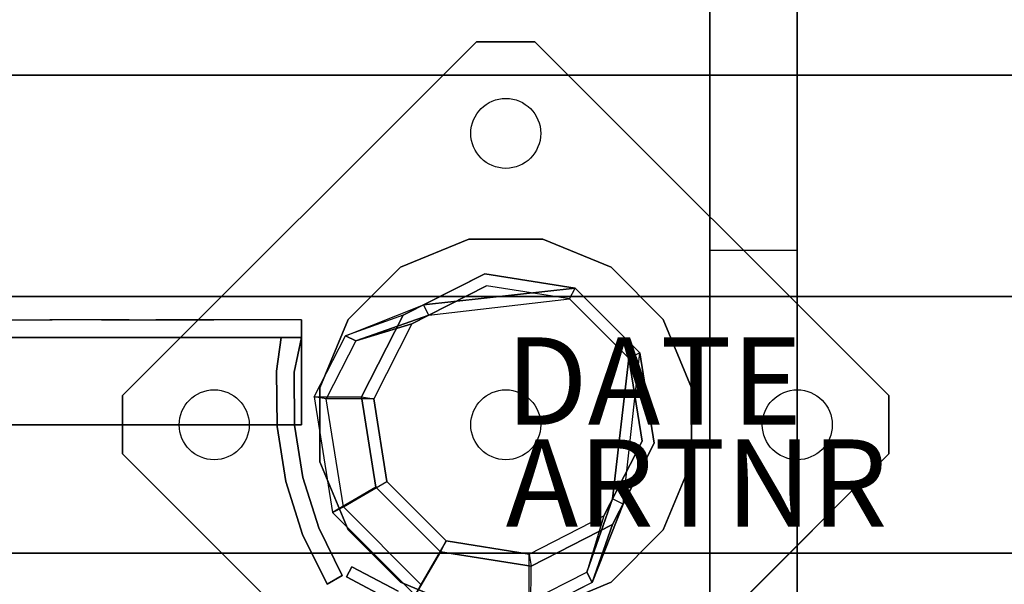
# Model space of a CAD drawing. Units: millimetres. Extents: x -1802 to 13293, y -3593 to 3202.
# Drawn here: x 2585 to 2754, y 1307 to 1404 of the extents above; entities that cross this region are included whole.
import ezdxf

# ---------------------------------------------------------------- set-up
doc = ezdxf.new("R2010")
doc.units = ezdxf.units.MM
doc.header["$LTSCALE"] = 0.2
doc.header["$MEASUREMENT"] = 0
doc.header["$PDMODE"] = 1
for name, color, linetype in [('HAGS 2', 7, 'Continuous'), ('HAGS 3', 7, 'Continuous'), ('HAGS-FOUND', 8, 'Continuous'), ('HPL-Black', 250, 'Continuous'), ('HPL-FB', 16, 'Continuous'), ('HPL-Red', 1, 'Continuous'), ('HPL-VibGray', 8, 'Continuous'), ('HPL-White', 7, 'Continuous'), ('ST-Gray-3500', 9, 'Continuous'), ('UM FB', 26, 'Continuous'), ('UM ST', 8, 'Continuous')]:
    doc.layers.add(name, color=color, linetype=linetype)
doc.layers.add('HAGS-Dim Plan', color=7, linetype='Continuous', lineweight=100)
doc.styles.get("Standard").update_dxf_attribs({"font": 'g13f12d.shx', "height": 300})
doc.dimstyles.new('HAGS - Dim Plan', dxfattribs={"dimtxt": 300, "dimasz": 200, "dimexe": 0.18, "dimexo": 0.0625, "dimgap": 150, "dimtad": 0, "dimlfac": 0.001, "dimrnd": 0.05, "dimzin": 1, "dimdsep": 46, "dimtxsty": 'Standard', "dimblk": 'HAGS - Dim Plan arrow', "dimcen": 0.1, "dimse1": 1, "dimse2": 1, "dimclrd": 1, "dimadec": 0, "dimazin": 0, "dimtfac": 1, "dimtofl": 0, "dimtmove": 0, "dimatfit": 3, "dimfxl": 1, "dimtolj": 1, "dimtzin": 0, "dimarcsym": 0})

# ---------------------------------------------------------------- blocks, each defined once
blk = doc.blocks.new('620072')
at = {"layer": 'HAGS-FOUND'}
for points, invisible_edges in [([(333.5, 60, -427), (333.5, 22, -427), (833, 22, -427), (833, 60, -427)], 1), ([(833, 60, -406), (833, 60, -427), (333.5, 60, -427), (333.5, 60, -406)], 4), ([(333.5, 22, -406), (333.5, -22, -406), (833, -22, -406), (833, 22, -406)], 1), ([(833, 22, -406), (833, 22, -427), (333.5, 22, -427), (333.5, 22, -406)], 4), ([(333.5, -22, -427), (333.5, -60, -427), (833, -60, -427), (833, -22, -427)], 1), ([(833, -22, -406), (333.5, -22, -406), (333.5, -22, -427), (833, -22, -427)], 2)]:
    blk.add_3dface(points, dxfattribs=dict(at, invisible_edges=invisible_edges))
blk = doc.blocks.new('8046409')
at = {"layer": 'ST-Gray-3500'}
for p, q in [((-27.3, 640.89, 993.93), (-26.37, 642.65, 993.93)), ((-27.3, 640.89, 1650.93), (-26.37, 642.65, 1650.93)), ((-26.37, 642.65, 993.93), (-18.42, 638.43, 993.93)), ((-26.37, 642.65, 1650.93), (-18.42, 638.43, 1650.93)), ((-19.36, 636.66, 993.93), (-27.3, 640.89, 993.93)), ((-19.36, 636.66, 1650.93), (-27.3, 640.89, 1650.93))]:
    blk.add_line(p, q, dxfattribs=at)
blk.add_3dface([(-27.3, 640.89, 1650.93), (-27.3, 640.89, 993.93), (-26.37, 642.65, 993.93), (-26.37, 642.65, 1650.93)], dxfattribs=at)
for points, invisible_edges in [([(-26.37, 642.65, 993.93), (-26.37, 642.65, 1650.93), (-18.42, 638.43, 1650.93), (-18.42, 638.43, 993.93)], 4), ([(-19.36, 636.66, 993.93), (-19.36, 636.66, 1650.93), (-27.3, 640.89, 1650.93), (-27.3, 640.89, 993.93)], 1)]:
    blk.add_3dface(points, dxfattribs=dict(at, invisible_edges=invisible_edges))
blk = doc.blocks.new('8046236')
at = {"layer": 'HPL-FB', "color": 26}
for points in [[(35, -15, 80), (35, 0, 80), (35, 0, 784), (35, -15, 784)], [(632, -15, 80), (632, 0, 80), (35, 0, 80), (35, -15, 80)]]:
    blk.add_3dface(points, dxfattribs=at)
at = {"layer": 'HPL-FB', "color": 26, "invisible_edges": 4}
blk.add_3dface([(35, -15, 784), (35, 0, 784), (108.3, 0, 765.38), (108.3, -15, 765.38)], dxfattribs=at)
at = {"layer": 'HPL-Red'}
for points, invisible_edges in [([(632, 0, 80), (333.5, 0, 741.27), (35, 0, 80)], 3), ([(35, 0, 80), (182.73, 0, 752.01), (108.3, 0, 765.38), (35, 0, 784)], 1), ([(35, 0, 80), (333.5, 0, 741.27), (257.92, 0, 743.96), (182.73, 0, 752.01)], 9), ([(632, -15, 80), (333.5, -15, 741.27), (35, -15, 80), (333.5, -15, 80)], 3), ([(632, -15, 80), (333.5, -15, 741.27), (35, -15, 80)], 3), ([(35, -15, 80), (182.73, -15, 752.01), (108.3, -15, 765.38), (35, -15, 784)], 1), ([(35, -15, 80), (333.5, -15, 741.27), (257.92, -15, 743.96), (182.73, -15, 752.01)], 9)]:
    blk.add_3dface(points, dxfattribs=dict(at, invisible_edges=invisible_edges))
at = {"layer": 'ST-Gray-3500'}
for points, invisible_edges in [([(32.06, 17.69, 784), (34.84, 18.81, 784), (30.63, 27.36, 784), (28.05, 25.84, 784)], 1), ([(32.06, 17.69, 719), (34.84, 18.81, 719), (30.63, 27.36, 719), (28.05, 25.84, 719)], 1), ([(32.06, 17.69, 80), (34.84, 18.81, 80), (30.63, 27.36, 80), (28.05, 25.84, 80)], 1), ([(32.06, 17.69, 145), (34.84, 18.81, 145), (30.63, 27.36, 145), (28.05, 25.84, 145)], 1), ([(30.63, 27.36, 784), (30.63, 27.36, 719), (34.84, 18.81, 719), (34.84, 18.81, 784)], 4), ([(30.63, 27.36, 80), (30.63, 27.36, 145), (34.84, 18.81, 145), (34.84, 18.81, 80)], 4), ([(28.05, 25.84, 784), (28.05, 25.84, 719), (32.06, 17.69, 719), (32.06, 17.69, 784)], 4), ([(28.05, 25.84, 80), (28.05, 25.84, 145), (32.06, 17.69, 145), (32.06, 17.69, 80)], 4), ([(37.72, 9.73, 784), (34.8, 9.04, 784), (32.06, 17.69, 784), (34.84, 18.81, 784)], 5), ([(37.72, 9.73, 719), (34.8, 9.04, 719), (32.06, 17.69, 719), (34.84, 18.81, 719)], 5), ([(37.72, 9.73, 80), (34.8, 9.04, 80), (32.06, 17.69, 80), (34.84, 18.81, 80)], 5), ([(37.72, 9.73, 145), (34.8, 9.04, 145), (32.06, 17.69, 145), (34.84, 18.81, 145)], 5), ([(34.84, 18.81, 719), (34.84, 18.81, 784), (37.72, 9.73, 784), (37.72, 9.73, 719)], 5), ([(34.84, 18.81, 145), (34.84, 18.81, 80), (37.72, 9.73, 80), (37.72, 9.73, 145)], 5), ([(32.06, 17.69, 719), (32.06, 17.69, 784), (34.8, 9.04, 784), (34.8, 9.04, 719)], 5), ([(32.06, 17.69, 145), (32.06, 17.69, 80), (34.8, 9.04, 80), (34.8, 9.04, 145)], 5), ([(36.22, 0.07, 784), (39.21, 0.31, 784), (37.72, 9.73, 784), (34.8, 9.04, 784)], 5), ([(36.22, 0.07, 719), (39.21, 0.31, 719), (37.72, 9.73, 719), (34.8, 9.04, 719)], 5), ([(36.22, 0.07, 80), (39.21, 0.31, 80), (37.72, 9.73, 80), (34.8, 9.04, 80)], 5), ([(36.22, 0.07, 145), (39.21, 0.31, 145), (37.72, 9.73, 145), (34.8, 9.04, 145)], 5), ([(34.8, 9.04, 784), (34.8, 9.04, 719), (36.22, 0.07, 719), (36.22, 0.07, 784)], 5), ([(34.8, 9.04, 80), (34.8, 9.04, 145), (36.22, 0.07, 145), (36.22, 0.07, 80)], 5), ([(37.72, 9.73, 784), (37.72, 9.73, 719), (39.21, 0.31, 719), (39.21, 0.31, 784)], 5), ([(37.72, 9.73, 80), (37.72, 9.73, 145), (39.21, 0.31, 145), (39.21, 0.31, 80)], 5), ([(39.28, -9.21, 784), (36.29, -9.01, 784), (36.22, 0.07, 784), (39.21, 0.31, 784)], 5), ([(39.28, -9.21, 719), (36.29, -9.01, 719), (36.22, 0.07, 719), (39.21, 0.31, 719)], 5), ([(39.28, -9.21, 80), (36.29, -9.01, 80), (36.22, 0.07, 80), (39.21, 0.31, 80)], 5), ([(39.28, -9.21, 145), (36.29, -9.01, 145), (36.22, 0.07, 145), (39.21, 0.31, 145)], 5), ([(36.22, 0.07, 719), (36.22, 0.07, 784), (36.29, -9.01, 784), (36.29, -9.01, 719)], 5), ([(36.22, 0.07, 145), (36.22, 0.07, 80), (36.29, -9.01, 80), (36.29, -9.01, 145)], 5), ([(39.21, 0.31, 719), (39.21, 0.31, 784), (39.28, -9.21, 784), (39.28, -9.21, 719)], 5), ([(39.21, 0.31, 145), (39.21, 0.31, 80), (39.28, -9.21, 80), (39.28, -9.21, 145)], 5), ([(35, -15, 784), (38.48, -15, 784), (39.28, -9.21, 784), (36.29, -9.01, 784)], 4), ([(35, -15, 719), (38.48, -15, 719), (39.28, -9.21, 719), (36.29, -9.01, 719)], 4), ([(36.29, -9.01, 784), (36.29, -9.01, 719), (35, -15, 719), (35, -15, 784)], 1), ([(35, -15, 80), (38.48, -15, 80), (39.28, -9.21, 80), (36.29, -9.01, 80)], 4), ([(35, -15, 145), (38.48, -15, 145), (39.28, -9.21, 145), (36.29, -9.01, 145)], 4), ([(36.29, -9.01, 80), (36.29, -9.01, 145), (35, -15, 145), (35, -15, 80)], 1), ([(39.28, -9.21, 784), (39.28, -9.21, 719), (38.48, -15, 719), (38.48, -15, 784)], 1), ([(39.28, -9.21, 80), (39.28, -9.21, 145), (38.48, -15, 145), (38.48, -15, 80)], 1), ([(35, -15, 784), (35, -15, 719), (60, -15, 719), (35, -15, 784)], 4), ([(60, -15, 719), (35, -15, 784), (50.07, -15, 782.95), (69.34, -15, 720.73)], 5), ([(35, -15, 784), (35, -18, 784), (50.07, -18, 782.95), (50.07, -15, 782.95)], 4), ([(60, -18, 719), (60, -15, 719), (35, -15, 719), (35, -18, 719)], 1), ([(35, -15, 80), (35, -15, 145), (60, -15, 145), (35, -15, 80)], 4), ([(60, -15, 145), (35, -15, 80), (50.07, -15, 81.05), (69.34, -15, 143.27)], 5), ([(35, -15, 80), (35, -18, 80), (50.07, -18, 81.05), (50.07, -15, 81.05)], 4), ([(60, -18, 145), (60, -15, 145), (35, -15, 145), (35, -18, 145)], 1), ([(50.07, -15, 782.95), (69.34, -15, 720.73), (78.18, -15, 724.19), (64.56, -15, 778.68)], 5), ([(50.07, -18, 782.95), (50.07, -15, 782.95), (64.56, -15, 778.68), (64.56, -18, 778.68)], 5), ([(50.07, -15, 81.05), (69.34, -15, 143.27), (78.18, -15, 139.81), (64.56, -15, 85.32)], 5), ([(50.07, -18, 81.05), (50.07, -15, 81.05), (64.56, -15, 85.32), (64.56, -18, 85.32)], 5), ([(69.34, -15, 720.73), (69.34, -18, 720.73), (60, -18, 719), (60, -15, 719)], 5), ([(69.34, -15, 143.27), (69.34, -18, 143.27), (60, -18, 145), (60, -15, 145)], 5), ([(78.18, -15, 724.19), (64.56, -15, 778.68), (77.79, -15, 771.41), (86.2, -15, 729.26)], 5), ([(64.56, -15, 778.68), (64.56, -18, 778.68), (77.79, -18, 771.41), (77.79, -15, 771.41)], 5), ([(78.18, -15, 139.81), (64.56, -15, 85.32), (77.79, -15, 92.59), (86.2, -15, 134.74)], 5), ([(64.56, -15, 85.32), (64.56, -18, 85.32), (77.79, -18, 92.59), (77.79, -15, 92.59)], 5), ([(78.18, -18, 724.19), (78.18, -15, 724.19), (69.34, -15, 720.73), (69.34, -18, 720.73)], 5), ([(78.18, -18, 139.81), (78.18, -15, 139.81), (69.34, -15, 143.27), (69.34, -18, 143.27)], 5), ([(77.79, -15, 771.41), (86.2, -15, 729.26), (93.13, -15, 735.76), (89.16, -15, 761.47)], 5), ([(77.79, -18, 771.41), (77.79, -15, 771.41), (89.16, -15, 761.47), (89.16, -18, 761.47)], 5), ([(77.79, -15, 92.59), (86.2, -15, 134.74), (93.13, -15, 128.24), (89.16, -15, 102.53)], 5), ([(77.79, -18, 92.59), (77.79, -15, 92.59), (89.16, -15, 102.53), (89.16, -18, 102.53)], 5), ([(86.2, -15, 729.26), (86.2, -18, 729.26), (78.18, -18, 724.19), (78.18, -15, 724.19)], 5), ([(86.2, -15, 134.74), (86.2, -18, 134.74), (78.18, -18, 139.81), (78.18, -15, 139.81)], 5), ([(35, -18, 784), (35, -18, 719), (60, -18, 719), (35, -18, 784)], 4), ([(60, -18, 719), (35, -18, 784), (50.07, -18, 782.95), (69.34, -18, 720.73)], 5), ([(35, -18, 80), (35, -18, 145), (60, -18, 145), (35, -18, 80)], 4), ([(60, -18, 145), (35, -18, 80), (50.07, -18, 81.05), (69.34, -18, 143.27)], 5), ([(50.07, -18, 782.95), (69.34, -18, 720.73), (78.18, -18, 724.19), (64.56, -18, 778.68)], 5), ([(50.07, -18, 81.05), (69.34, -18, 143.27), (78.18, -18, 139.81), (64.56, -18, 85.32)], 5), ([(78.18, -18, 724.19), (64.56, -18, 778.68), (77.79, -18, 771.41), (86.2, -18, 729.26)], 5), ([(78.18, -18, 139.81), (64.56, -18, 85.32), (77.79, -18, 92.59), (86.2, -18, 134.74)], 5), ([(77.79, -18, 771.41), (86.2, -18, 729.26), (93.13, -18, 735.76), (89.16, -18, 761.47)], 5), ([(77.79, -18, 92.59), (86.2, -18, 134.74), (93.13, -18, 128.24), (89.16, -18, 102.53)], 5)]:
    blk.add_3dface(points, dxfattribs=dict(at, invisible_edges=invisible_edges))
for points in [[(28.05, 25.84, 719), (28.05, 25.84, 784), (30.63, 27.36, 784), (30.63, 27.36, 719)], [(28.05, 25.84, 145), (28.05, 25.84, 80), (30.63, 27.36, 80), (30.63, 27.36, 145)], [(35, -18, 784), (35, -15, 784), (35, -15, 719), (35, -18, 719)], [(35, -18, 80), (35, -15, 80), (35, -15, 145), (35, -18, 145)]]:
    blk.add_3dface(points, dxfattribs=at)
blk = doc.blocks.new('8046220')
at = {"layer": 'HPL-Black'}
for points, invisible_edges in [([(324.32, 330.16, 313.03), (324.32, 865.94, 313.03), (56.92, 828.21, 88.65), (20.9, 822.94, 58.43)], 8), ([(324.32, 330.16, 313.03), (20.9, 822.94, 58.43), (-17.41, 814.23, 26.28), (-55.89, 803.13, -6.01)], 9), ([(324.32, 330.16, 313.03), (-55.89, 803.13, -6.01), (-86.55, 791.88, -31.74), (-109.53, 779.12, -51.01)], 9), ([(324.32, 330.16, 313.03), (-109.53, 779.12, -51.01), (-130.87, 764.64, -68.92), (-144.71, 749.65, -80.53)], 9), ([(324.32, 330.16, 313.03), (-144.71, 749.65, -80.53), (-155.44, 731.9, -89.54), (-163.05, 711.18, -95.93)], 9), ([(324.32, 330.16, 313.03), (-163.05, 711.18, -95.93), (-170.11, 674.32, -101.85), (-178.26, 623.47, -108.69)], 9), ([(324.32, 330.16, 313.03), (-178.26, 623.47, -108.69), (-188.57, 541.85, -117.33), (-194.47, 475.47, -122.29)], 9)]:
    blk.add_3dface(points, dxfattribs=dict(at, invisible_edges=invisible_edges))
at = {"layer": 'HPL-VibGray'}
for points, invisible_edges in [([(336.65, 717, 303.7), (-111.49, 717, -72.33), (-92.2, 717, -95.31), (-29.97, 717, -95.31)], 8), ([(336.65, 717, 303.7), (-29.97, 717, -95.31), (219.93, 717, 114.38), (236.11, 717, 125.56)], 9), ([(336.65, 702, 303.7), (-111.49, 702, -72.33), (-92.2, 702, -95.31), (-29.97, 702, -95.31)], 8), ([(336.65, 702, 303.7), (-29.97, 702, -95.31), (219.93, 702, 114.38), (236.11, 702, 125.56)], 9)]:
    blk.add_3dface(points, dxfattribs=dict(at, invisible_edges=invisible_edges))
at = {"layer": 'HPL-White', "invisible_edges": 9}
for points in [[(333.96, 330.16, 301.54), (30.54, 822.94, 46.94), (-7.77, 814.23, 14.79), (-46.25, 803.13, -17.5)], [(333.96, 330.16, 301.54), (-46.25, 803.13, -17.5), (-76.91, 791.88, -43.23), (-99.88, 779.12, -62.5)], [(333.96, 330.16, 301.54), (-99.88, 779.12, -62.5), (-121.23, 764.64, -80.41), (-135.06, 749.65, -92.02)], [(333.96, 330.16, 301.54), (-135.06, 749.65, -92.02), (-145.8, 731.9, -101.03), (-153.41, 711.18, -107.42)], [(333.96, 330.16, 301.54), (-153.41, 711.18, -107.42), (-160.47, 674.32, -113.34), (-168.62, 623.47, -120.18)], [(333.96, 330.16, 301.54), (-168.62, 623.47, -120.18), (-178.92, 541.85, -128.82), (-184.83, 475.47, -133.78)]]:
    blk.add_3dface(points, dxfattribs=at)
at = {"layer": 'UM FB'}
for points in [[(336.65, 717, 303.7), (336.65, 702, 303.7), (-111.49, 702, -72.33), (-111.49, 717, -72.33)], [(-92.2, 717, -95.31), (-92.2, 702, -95.31), (-29.97, 702, -95.31), (-29.97, 717, -95.31)]]:
    blk.add_3dface(points, dxfattribs=at)
at = {"layer": 'UM FB', "invisible_edges": 4}
blk.add_3dface([(-29.97, 702, -95.31), (-29.97, 717, -95.31), (219.93, 717, 114.38), (219.93, 702, 114.38)], dxfattribs=at)
blk = doc.blocks.new('HAGS - Dim Plan arrow')
at = {"color": 1, "lineweight": 0}
blk.add_lwpolyline([(0, 0, 0, 0.35, 0), (-1, 0, 0.015, 0.015, 0)], format="xyseb", dxfattribs=at)
blk = doc.blocks.new('*D34')
at = {"layer": 'Defpoints', "color": 0, "transparency": 16777216}
for p in [(1792.71, 3197.89), (6759.48, 3197.89), (20.82, -1799.91)]:
    blk.add_point(p, dxfattribs=at)
at = {"layer": 'HAGS-Dim Plan', "color": 1, "lineweight": -2, "transparency": 16777216}
for p, q in [((6759.48, 2997.89), (6759.48, 1439.26)), ((6759.48, -1599.91), (6759.48, 228.39))]:
    blk.add_line(p, q, dxfattribs=at)
at = {"layer": 'HAGS-Dim Plan', "color": 1, "lineweight": -2, "transparency": 16777216, "xscale": 200, "yscale": 200, "zscale": 200}
for p, rotation in [((6759.48, 3197.89), 90), ((6759.48, -1799.91), 270)]:
    blk.add_blockref('HAGS - Dim Plan arrow', p, dxfattribs=dict(at, rotation=rotation))
at = {"layer": 'HAGS-Dim Plan', "color": 0, "transparency": 16777216, "insert": (6759.48, 833.82), "char_height": 300, "attachment_point": 5, "rotation": 90}
blk.add_mtext('\\A1;5.00m', dxfattribs=at)
blk = doc.blocks.new('*D32')
at = {"layer": 'Defpoints', "color": 0, "transparency": 16777216}
for p in [(1667.5, 1702.5, 580), (6277.39, 1702.5), (33.15, -299.3, 766.69)]:
    blk.add_point(p, dxfattribs=at)
at = {"layer": 'HAGS-Dim Plan', "color": 1, "lineweight": -2, "transparency": 16777216}
for p, q in [((6277.39, 1502.5), (6277.39, 1310.85)), ((6277.39, -99.3), (6277.39, 92.36))]:
    blk.add_line(p, q, dxfattribs=at)
at = {"layer": 'HAGS-Dim Plan', "color": 1, "lineweight": -2, "transparency": 16777216, "xscale": 200, "yscale": 200, "zscale": 200}
for p, rotation in [((6277.39, 1702.5), 90), ((6277.39, -299.3), 270)]:
    blk.add_blockref('HAGS - Dim Plan arrow', p, dxfattribs=dict(at, rotation=rotation))
at = {"layer": 'HAGS-Dim Plan', "color": 0, "transparency": 16777216, "insert": (6277.39, 701.6), "char_height": 300, "attachment_point": 5, "rotation": 90}
blk.add_mtext('\\A1;2.00m', dxfattribs=at)

msp = doc.modelspace()

# ---------------------------------------------------------------- linework, layer by layer
at = {"layer": 'HAGS-FOUND', "color": 7}
for p, q in [((2664.409, 1359.919, -396.185), (2650.422, 1352.792, -396.185)), ((2679.914, 1357.463, -396.185), (2664.409, 1359.919, -396.185)), ((2664.738, 1357.842, -75.983), (2651.909, 1351.305, -75.983)), ((2678.959, 1355.59, -75.983), (2664.738, 1357.842, -75.983)), ((2691.014, 1346.363, -396.185), (2679.914, 1357.463, -396.185)), ((2654.838, 1352.797, -75.983), (2653.93, 1354.579, -75.983)), ((2689.141, 1345.408, -75.983), (2678.959, 1355.59, -75.983)), ((2650.422, 1352.792, -396.185), (2643.295, 1338.805, -396.185)), ((2651.909, 1351.305, -75.983), (2645.372, 1338.476, -75.983)), ((2693.47, 1330.858, -396.185), (2691.014, 1346.363, -396.185)), ((2691.393, 1331.187, -75.983), (2689.141, 1345.408, -75.983)), ((2643.295, 1338.805, -396.185), (2645.751, 1323.3, -396.185)), ((2645.372, 1338.476, -75.983), (2647.625, 1324.255, -75.983)), ((2684.856, 1318.358, -75.983), (2691.393, 1331.187, -75.983)), ((2686.343, 1316.871, -396.185), (2693.47, 1330.858, -396.185)), ((2647.625, 1324.255, -75.983), (2657.806, 1314.074, -75.983)), ((2645.751, 1323.3, -396.185), (2656.851, 1312.2, -396.185)), ((2688.13, 1320.379, -75.983), (2686.348, 1321.287, -75.983)), ((2672.027, 1311.822, -75.983), (2684.856, 1318.358, -75.983)), ((2672.356, 1309.745, -396.185), (2686.343, 1316.871, -396.185)), ((2657.806, 1314.074, -75.983), (2672.027, 1311.822, -75.983)), ((2656.851, 1312.2, -396.185), (2672.356, 1309.745, -396.185))]:
    msp.add_line(p, q, dxfattribs=at)
at = {"layer": 'HAGS-FOUND', "color": 1}
for centre in [(2668.016, 1384.008, -400.204), (2618.016, 1334.008, -400.204), (2668.016, 1334.008, -400.204), (2718.016, 1334.008, -400.204)]:
    msp.add_circle(centre, 6, dxfattribs=at)
at = {"layer": 'HAGS-FOUND', "color": 7}
for points, invisible_edges in [([(2663.016, 1268.297, -400.204), (2733.727, 1339.008, -400.204), (2673.016, 1399.719, -400.204), (2602.305, 1329.008, -400.204)], 5), ([(2663.016, 1268.297, -396.204), (2733.727, 1339.008, -396.204), (2673.016, 1399.719, -396.204), (2602.305, 1329.008, -396.204)], 5), ([(2673.016, 1399.719, -396.204), (2602.305, 1329.008, -396.204), (2602.305, 1339.008, -396.204), (2663.016, 1399.719, -396.204)], 1), ([(2673.016, 1399.719, -400.204), (2602.305, 1329.008, -400.204), (2602.305, 1339.008, -400.204), (2663.016, 1399.719, -400.204)], 1), ([(2653.93, 1354.579, -0.983), (2653.93, 1354.579, -75.983), (2664.409, 1359.919, -75.983), (2653.93, 1354.579, -0.983)], 1), ([(2678.959, 1355.59, -75.983), (2679.914, 1357.463, -75.983), (2653.93, 1354.579, -0.983), (2654.838, 1352.797, -0.983)], 4), ([(2650.422, 1352.792, -0.983), (2650.422, 1352.792, -75.983), (2653.93, 1354.579, -75.983), (2653.93, 1354.579, -0.983)], 12), ([(2643.295, 1338.805, -75.983), (2643.295, 1338.805, -0.983), (2650.422, 1352.792, -0.983), (2650.422, 1352.792, -75.983)], 2), ([(2651.909, 1351.305, -0.983), (2651.909, 1351.305, -75.983), (2654.838, 1352.797, -75.983), (2654.838, 1352.797, -0.983)], 8), ([(2645.372, 1338.476, -75.983), (2645.372, 1338.476, -0.983), (2651.909, 1351.305, -0.983), (2651.909, 1351.305, -75.983)], 2), ([(2691.014, 1346.363, -75.983), (2689.141, 1345.408, -75.983), (2686.348, 1321.287, -0.983), (2688.13, 1320.379, -0.983)], 4), ([(2645.751, 1323.3, -0.983), (2645.751, 1323.3, -75.983), (2643.295, 1338.805, -75.983), (2643.295, 1338.805, -0.983)], 8), ([(2647.625, 1324.255, -0.983), (2647.625, 1324.255, -75.983), (2645.372, 1338.476, -75.983), (2645.372, 1338.476, -0.983)], 8), ([(2733.727, 1329.008, -396.204), (2673.016, 1268.297, -396.204), (2663.016, 1268.297, -396.204), (2733.727, 1339.008, -396.204)], 4), ([(2733.727, 1329.008, -400.204), (2673.016, 1268.297, -400.204), (2663.016, 1268.297, -400.204), (2733.727, 1339.008, -400.204)], 4), ([(2688.13, 1320.379, -0.983), (2693.47, 1330.858, -75.983), (2688.13, 1320.379, -75.983), (2688.13, 1320.379, -0.983)], 4), ([(2657.806, 1314.074, -75.983), (2657.806, 1314.074, -0.983), (2647.625, 1324.255, -0.983), (2647.625, 1324.255, -75.983)], 2), ([(2656.851, 1312.2, -75.983), (2656.851, 1312.2, -0.983), (2645.751, 1323.3, -0.983), (2645.751, 1323.3, -75.983)], 2), ([(2686.348, 1321.287, -75.983), (2684.856, 1318.358, -75.983), (2684.856, 1318.358, -0.983), (2686.348, 1321.287, -0.983)], 4), ([(2688.13, 1320.379, -75.983), (2686.343, 1316.871, -75.983), (2686.343, 1316.871, -0.983), (2688.13, 1320.379, -0.983)], 12), ([(2684.856, 1318.358, -75.983), (2684.856, 1318.358, -0.983), (2672.027, 1311.822, -0.983), (2672.027, 1311.822, -75.983)], 2), ([(2686.343, 1316.871, -75.983), (2672.356, 1309.745, -75.983), (2672.356, 1309.745, -0.983), (2686.343, 1316.871, -0.983)], 4), ([(2672.027, 1311.822, -0.983), (2672.027, 1311.822, -75.983), (2657.806, 1314.074, -75.983), (2657.806, 1314.074, -0.983)], 8), ([(2672.356, 1309.745, -75.983), (2656.851, 1312.2, -75.983), (2656.851, 1312.2, -0.983), (2672.356, 1309.745, -0.983)], 4)]:
    msp.add_3dface(points, dxfattribs=dict(at, invisible_edges=invisible_edges))
for points in [[(2602.305, 1339.008, -396.204), (2602.305, 1339.008, -400.204), (2663.016, 1399.719, -400.204), (2663.016, 1399.719, -396.204)], [(2663.016, 1399.719, -400.204), (2663.016, 1399.719, -396.204), (2673.016, 1399.719, -396.204), (2673.016, 1399.719, -400.204)], [(2673.016, 1399.719, -396.204), (2673.016, 1399.719, -400.204), (2733.727, 1339.008, -400.204), (2733.727, 1339.008, -396.204)], [(2650.422, 1352.792, -396.185), (2650.422, 1352.792, -75.983), (2664.409, 1359.919, -75.983), (2664.409, 1359.919, -396.185)], [(2653.93, 1354.579, -0.983), (2679.914, 1357.463, -75.983), (2664.409, 1359.919, -75.983), (2653.93, 1354.579, -0.983)], [(2664.409, 1359.919, -75.983), (2664.409, 1359.919, -396.185), (2679.914, 1357.463, -396.185), (2679.914, 1357.463, -75.983)], [(2654.838, 1352.797, -0.983), (2678.959, 1355.59, -75.983), (2664.738, 1357.842, -75.983), (2654.838, 1352.797, -0.983)], [(2654.838, 1352.797, -0.983), (2664.738, 1357.842, -75.983), (2654.838, 1352.797, -75.983), (2654.838, 1352.797, -0.983)], [(2679.914, 1357.463, -396.185), (2679.914, 1357.463, -75.983), (2691.014, 1346.363, -75.983), (2691.014, 1346.363, -396.185)], [(2643.295, 1338.805, -75.983), (2643.295, 1338.805, -396.185), (2650.422, 1352.792, -396.185), (2650.422, 1352.792, -75.983)], [(2688.13, 1320.379, -0.983), (2691.014, 1346.363, -75.983), (2693.47, 1330.858, -75.983), (2688.13, 1320.379, -0.983)], [(2691.014, 1346.363, -75.983), (2691.014, 1346.363, -396.185), (2693.47, 1330.858, -396.185), (2693.47, 1330.858, -75.983)], [(2686.348, 1321.287, -0.983), (2689.141, 1345.408, -75.983), (2691.393, 1331.187, -75.983), (2686.348, 1321.287, -0.983)], [(2602.305, 1329.008, -400.204), (2602.305, 1329.008, -396.204), (2602.305, 1339.008, -396.204), (2602.305, 1339.008, -400.204)], [(2645.751, 1323.3, -396.185), (2645.751, 1323.3, -75.983), (2643.295, 1338.805, -75.983), (2643.295, 1338.805, -396.185)], [(2733.727, 1339.008, -400.204), (2733.727, 1339.008, -396.204), (2733.727, 1329.008, -396.204), (2733.727, 1329.008, -400.204)], [(2693.47, 1330.858, -396.185), (2693.47, 1330.858, -75.983), (2686.343, 1316.871, -75.983), (2686.343, 1316.871, -396.185)], [(2686.348, 1321.287, -0.983), (2691.393, 1331.187, -75.983), (2686.348, 1321.287, -75.983), (2686.348, 1321.287, -0.983)], [(2663.016, 1268.297, -396.204), (2663.016, 1268.297, -400.204), (2602.305, 1329.008, -400.204), (2602.305, 1329.008, -396.204)], [(2733.727, 1329.008, -396.204), (2733.727, 1329.008, -400.204), (2673.016, 1268.297, -400.204), (2673.016, 1268.297, -396.204)], [(2656.851, 1312.2, -75.983), (2656.851, 1312.2, -396.185), (2645.751, 1323.3, -396.185), (2645.751, 1323.3, -75.983)], [(2686.343, 1316.871, -75.983), (2686.343, 1316.871, -396.185), (2672.356, 1309.745, -396.185), (2672.356, 1309.745, -75.983)], [(2672.356, 1309.745, -396.185), (2672.356, 1309.745, -75.983), (2656.851, 1312.2, -75.983), (2656.851, 1312.2, -396.185)]]:
    msp.add_3dface(points, dxfattribs=at)
at = {"layer": 'UM ST', "color": 7}
for points, invisible_edges in [([(2695.039, 1315.952, 70.059), (2649.96, 1361.031, 70.059), (2661.675, 1365.883, 70.059), (2699.891, 1327.667, 70.059)], 5), ([(2695.039, 1315.952, 64.059), (2649.96, 1361.031, 64.059), (2661.675, 1365.883, 64.059), (2699.891, 1327.667, 64.059)], 5), ([(2649.96, 1361.031, 64.059), (2649.96, 1361.031, 70.059), (2661.675, 1365.883, 70.059), (2661.675, 1365.883, 64.059)], 5), ([(2661.675, 1365.883, 70.059), (2699.891, 1327.667, 70.059), (2699.891, 1340.348, 70.059), (2674.356, 1365.883, 70.059)], 5), ([(2661.675, 1365.883, 64.059), (2699.891, 1327.667, 64.059), (2699.891, 1340.348, 64.059), (2674.356, 1365.883, 64.059)], 5), ([(2661.675, 1365.883, 70.059), (2661.675, 1365.883, 64.059), (2674.356, 1365.883, 64.059), (2674.356, 1365.883, 70.059)], 5), ([(2699.891, 1340.348, 70.059), (2674.356, 1365.883, 70.059), (2686.072, 1361.031, 70.059), (2695.039, 1352.064, 70.059)], 1), ([(2699.891, 1340.348, 64.059), (2674.356, 1365.883, 64.059), (2686.072, 1361.031, 64.059), (2695.039, 1352.064, 64.059)], 1), ([(2674.356, 1365.883, 64.059), (2674.356, 1365.883, 70.059), (2686.072, 1361.031, 70.059), (2686.072, 1361.031, 64.059)], 5), ([(2640.993, 1352.064, 64.059), (2686.072, 1306.985, 64.059), (2695.039, 1315.952, 64.059), (2649.96, 1361.031, 64.059)], 5), ([(2640.993, 1352.064, 70.059), (2686.072, 1306.985, 70.059), (2695.039, 1315.952, 70.059), (2649.96, 1361.031, 70.059)], 5), ([(2640.993, 1352.064, 70.059), (2640.993, 1352.064, 64.059), (2649.96, 1361.031, 64.059), (2649.96, 1361.031, 70.059)], 5), ([(2686.072, 1361.031, 70.059), (2686.072, 1361.031, 64.059), (2695.039, 1352.064, 64.059), (2695.039, 1352.064, 70.059)], 5), ([(2642.291, 1348.386, 24.017), (2640.509, 1349.294, 24.017), (2653.93, 1354.579, -0.983), (2654.838, 1352.797, -0.983)], 4), ([(2640.509, 1349.294, 24.017), (2653.93, 1354.579, -0.983), (2650.422, 1352.792, -0.983), (2640.509, 1349.294, 24.017)], 2), ([(2635.158, 1338.791, 24.017), (2643.295, 1338.805, -0.983), (2650.422, 1352.792, -0.983), (2640.509, 1349.294, 24.017)], 10), ([(2642.291, 1348.386, 24.017), (2654.838, 1352.797, -0.983), (2651.909, 1351.305, -0.983), (2642.291, 1348.386, 24.017)], 2), ([(2643.295, 1338.805, -0.983), (2645.372, 1338.476, -0.983), (2651.909, 1351.305, -0.983), (2650.422, 1352.792, -0.983)], 14), ([(2674.356, 1302.132, 70.059), (2636.14, 1340.348, 70.059), (2640.993, 1352.064, 70.059), (2686.072, 1306.985, 70.059)], 5), ([(2674.356, 1302.132, 64.059), (2636.14, 1340.348, 64.059), (2640.993, 1352.064, 64.059), (2686.072, 1306.985, 64.059)], 5), ([(2636.14, 1340.348, 64.059), (2636.14, 1340.348, 70.059), (2640.993, 1352.064, 70.059), (2640.993, 1352.064, 64.059)], 5), ([(2645.372, 1338.476, -0.983), (2637.235, 1338.462, 24.017), (2642.291, 1348.386, 24.017), (2651.909, 1351.305, -0.983)], 10), ([(2695.039, 1352.064, 64.059), (2695.039, 1352.064, 70.059), (2699.891, 1340.348, 70.059), (2699.891, 1340.348, 64.059)], 5), ([(2635.158, 1338.791, 24.017), (2635.158, 1338.791, 64.017), (2640.509, 1349.294, 64.017), (2640.509, 1349.294, 24.017)], 8), ([(2637.235, 1338.462, 24.017), (2635.158, 1338.791, 24.017), (2640.509, 1349.294, 24.017), (2642.291, 1348.386, 24.017)], 10), ([(2642.291, 1348.386, 24.017), (2642.291, 1348.386, 64.017), (2637.235, 1338.462, 64.017), (2637.235, 1338.462, 24.017)], 8), ([(2636.14, 1327.667, 70.059), (2661.675, 1302.132, 70.059), (2674.356, 1302.132, 70.059), (2636.14, 1340.348, 70.059)], 5), ([(2636.14, 1327.667, 64.059), (2661.675, 1302.132, 64.059), (2674.356, 1302.132, 64.059), (2636.14, 1340.348, 64.059)], 5), ([(2636.14, 1327.667, 70.059), (2636.14, 1327.667, 64.059), (2636.14, 1340.348, 64.059), (2636.14, 1340.348, 70.059)], 5), ([(2699.891, 1340.348, 70.059), (2699.891, 1340.348, 64.059), (2699.891, 1327.667, 64.059), (2699.891, 1327.667, 70.059)], 5), ([(2645.751, 1323.3, -0.983), (2638.3, 1318.952, 24.017), (2635.158, 1338.791, 24.017), (2643.295, 1338.805, -0.983)], 10), ([(2638.3, 1318.952, 64.017), (2638.3, 1318.952, 24.017), (2635.158, 1338.791, 24.017), (2635.158, 1338.791, 64.017)], 2), ([(2638.3, 1318.952, 24.017), (2640.174, 1319.907, 24.017), (2637.235, 1338.462, 24.017), (2635.158, 1338.791, 24.017)], 10), ([(2640.174, 1319.907, 24.017), (2647.625, 1324.255, -0.983), (2645.372, 1338.476, -0.983), (2637.235, 1338.462, 24.017)], 10), ([(2637.235, 1338.462, 64.017), (2637.235, 1338.462, 24.017), (2640.174, 1319.907, 24.017), (2640.174, 1319.907, 64.017)], 2), ([(2647.625, 1324.255, -0.983), (2645.751, 1323.3, -0.983), (2643.295, 1338.805, -0.983), (2645.372, 1338.476, -0.983)], 11), ([(2646.036, 1330.015, -0.983), (2644.134, 1329.397, -0.983), (2642.918, 1333.141, -0.983), (2645.02, 1333.141, -0.983)], 15), ([(2649.96, 1306.985, 70.059), (2640.993, 1315.952, 70.059), (2636.14, 1327.667, 70.059), (2661.675, 1302.132, 70.059)], 4), ([(2649.96, 1306.985, 64.059), (2640.993, 1315.952, 64.059), (2636.14, 1327.667, 64.059), (2661.675, 1302.132, 64.059)], 4), ([(2640.993, 1315.952, 64.059), (2640.993, 1315.952, 70.059), (2636.14, 1327.667, 70.059), (2636.14, 1327.667, 64.059)], 5), ([(2699.891, 1327.667, 64.059), (2699.891, 1327.667, 70.059), (2695.039, 1315.952, 70.059), (2695.039, 1315.952, 64.059)], 5), ([(2657.806, 1314.074, -0.983), (2653.458, 1306.623, 24.017), (2640.174, 1319.907, 24.017), (2647.625, 1324.255, -0.983)], 10), ([(2656.851, 1312.2, -0.983), (2657.806, 1314.074, -0.983), (2647.625, 1324.255, -0.983), (2645.751, 1323.3, -0.983)], 14), ([(2652.503, 1304.749, 24.017), (2656.851, 1312.2, -0.983), (2645.751, 1323.3, -0.983), (2638.3, 1318.952, 24.017)], 10), ([(2688.13, 1320.379, -0.983), (2686.348, 1321.287, -0.983), (2681.936, 1308.74, 24.017), (2682.844, 1306.958, 24.017)], 5), ([(2681.936, 1308.74, 24.017), (2686.348, 1321.287, -0.983), (2684.856, 1318.358, -0.983), (2681.936, 1308.74, 24.017)], 2), ([(2653.458, 1306.623, 24.017), (2652.503, 1304.749, 24.017), (2638.3, 1318.952, 24.017), (2640.174, 1319.907, 24.017)], 10), ([(2652.503, 1304.749, 24.017), (2652.503, 1304.749, 64.017), (2638.3, 1318.952, 64.017), (2638.3, 1318.952, 24.017)], 8), ([(2640.174, 1319.907, 24.017), (2640.174, 1319.907, 64.017), (2653.458, 1306.623, 64.017), (2653.458, 1306.623, 24.017)], 8), ([(2682.844, 1306.958, 24.017), (2686.343, 1316.871, -0.983), (2688.13, 1320.379, -0.983), (2682.844, 1306.958, 24.017)], 2), ([(2684.856, 1318.358, -0.983), (2681.936, 1308.74, 24.017), (2672.013, 1303.684, 24.017), (2672.027, 1311.822, -0.983)], 10), ([(2686.343, 1316.871, -0.983), (2684.856, 1318.358, -0.983), (2672.027, 1311.822, -0.983), (2672.356, 1309.745, -0.983)], 11), ([(2649.96, 1306.985, 70.059), (2649.96, 1306.985, 64.059), (2640.993, 1315.952, 64.059), (2640.993, 1315.952, 70.059)], 5), ([(2672.342, 1301.607, 24.017), (2672.356, 1309.745, -0.983), (2686.343, 1316.871, -0.983), (2682.844, 1306.958, 24.017)], 10), ([(2695.039, 1315.952, 70.059), (2695.039, 1315.952, 64.059), (2686.072, 1306.985, 64.059), (2686.072, 1306.985, 70.059)], 5), ([(2672.013, 1303.684, 24.017), (2672.027, 1311.822, -0.983), (2657.806, 1314.074, -0.983), (2653.458, 1306.623, 24.017)], 10), ([(2672.027, 1311.822, -0.983), (2672.356, 1309.745, -0.983), (2656.851, 1312.2, -0.983), (2657.806, 1314.074, -0.983)], 10), ([(2656.851, 1312.2, -0.983), (2652.503, 1304.749, 24.017), (2672.342, 1301.607, 24.017), (2672.356, 1309.745, -0.983)], 10), ([(2672.013, 1303.684, 24.017), (2672.013, 1303.684, 64.017), (2681.936, 1308.74, 64.017), (2681.936, 1308.74, 24.017)], 8), ([(2681.936, 1308.74, 64.017), (2681.936, 1308.74, 24.017), (2682.844, 1306.958, 24.017), (2682.844, 1306.958, 64.017)], 2), ([(2661.675, 1302.132, 64.059), (2661.675, 1302.132, 70.059), (2649.96, 1306.985, 70.059), (2649.96, 1306.985, 64.059)], 5), ([(2682.844, 1306.958, 24.017), (2682.844, 1306.958, 64.017), (2672.342, 1301.607, 64.017), (2672.342, 1301.607, 24.017)], 8), ([(2686.072, 1306.985, 64.059), (2686.072, 1306.985, 70.059), (2674.356, 1302.132, 70.059), (2674.356, 1302.132, 64.059)], 5)]:
    msp.add_3dface(points, dxfattribs=dict(at, invisible_edges=invisible_edges))
for points in [[(2637.235, 1338.462, 64.017), (2635.158, 1338.791, 64.017), (2640.509, 1349.294, 64.017), (2642.291, 1348.386, 64.017)], [(2640.509, 1349.294, 64.017), (2640.509, 1349.294, 24.017), (2642.291, 1348.386, 24.017), (2642.291, 1348.386, 64.017)], [(2638.3, 1318.952, 64.017), (2640.174, 1319.907, 64.017), (2637.235, 1338.462, 64.017), (2635.158, 1338.791, 64.017)], [(2653.458, 1306.623, 64.017), (2652.503, 1304.749, 64.017), (2638.3, 1318.952, 64.017), (2640.174, 1319.907, 64.017)], [(2681.936, 1308.74, 64.017), (2682.844, 1306.958, 64.017), (2672.342, 1301.607, 64.017), (2672.013, 1303.684, 64.017)]]:
    msp.add_3dface(points, dxfattribs=at)

# ---------------------------------------------------------------- block references
msp.add_blockref('620072', (2001, 1334))
at = {"layer": 'HAGS 2', "rotation": 180}
msp.add_blockref('8046236', (2668, 1334, 960), dxfattribs=at)
at = {"layer": 'HAGS 2'}
msp.add_blockref('8046409', (2668, 667), dxfattribs=at)
at = {"layer": 'HAGS 3', "rotation": 270}
msp.add_blockref('8046220', (2001, 1334, 2030), dxfattribs=at)

# ---------------------------------------------------------------- texts
at = {"flags": 3}
for tag, p, s in [('DATE', (2668, 1334), '020829'), ('ARTNR', (2668, 1316.5), '620084')]:
    msp.add_attdef(tag, p, s, height=15, dxfattribs=at)

# ---------------------------------------------------------------- dimensions: what is measured, and where the dimension line sits
at = {"layer": 'HAGS-Dim Plan'}
dim = msp.add_linear_dim(base=(6759.475, 3197.889), p1=(20.818, -1799.913), p2=(1792.711, 3197.889), angle=90, dimstyle='HAGS - Dim Plan', override={"dimpost": 'm'}, dxfattribs=at)
dim.commit()
dim.dimension.update_dxf_attribs({"geometry": '*D34', "text_midpoint": (6759.475, 833.824), "dimtype": 160})
dim = msp.add_linear_dim(base=(6277.385, 1702.5), p1=(33.155, -299.295, 766.69), p2=(1667.5, 1702.5, 580), angle=90, dimstyle='HAGS - Dim Plan', override={"dimpost": 'm'}, dxfattribs=at)
dim.commit()
dim.dimension.update_dxf_attribs({"geometry": '*D32', "text_midpoint": (6277.385, 701.602)})

doc.saveas('drawing.dxf')
